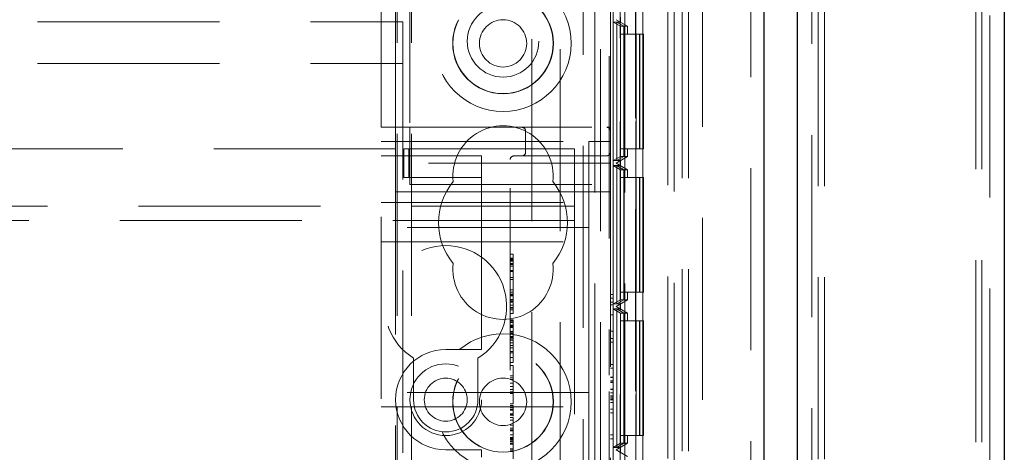
# Model space of a CAD drawing. Units: millimetres. Extents: x 11 to 205, y 5 to 292.
# Drawn here: x 106 to 113, y 161 to 164 of the extents above; entities that cross this region are included whole.
import ezdxf

# ---------------------------------------------------------------- set-up
doc = ezdxf.new("R2010")
doc.units = ezdxf.units.MM
doc.linetypes.add('HIDDEN', pattern=[1.905, 1.27, -0.635])

msp = doc.modelspace()

# ---------------------------------------------------------------- linework, layer by layer
at = {"color": 7, "linetype": 'Continuous', "lineweight": 25}
for p, q in [((112.5375, 230.8722), (112.5375, 121.1122)), ((111.0935, 122.3704), (111.0935, 229.6141)), ((110.8575, 229.2972), (110.8575, 122.6872))]:
    msp.add_line(p, q, dxfattribs=at)
at = {"color": 7, "linetype": 'HIDDEN', "lineweight": 18}
for p, q in [((112.4375, 122.4122), (112.4375, 229.5722)), ((111.1935, 229.5282), (111.1935, 122.4562)), ((111.2375, 122.4922), (111.2375, 229.4922)), ((111.2815, 122.4922), (111.2815, 229.4922)), ((110.7675, 229.2972), (110.7675, 122.6872)), ((110.4295, 228.9501), (110.4295, 123.0344)), ((110.1875, 228.5422), (110.1875, 123.4422)), ((108.2975, 123.4922), (108.2975, 228.4922)), ((108.3975, 123.4922), (108.3975, 228.4922)), ((109.6775, 228.4922), (109.6775, 123.4922)), ((109.8875, 228.4922), (109.8875, 123.4922)), ((110.2315, 228.4982), (110.2315, 123.4862)), ((109.597, 227.5472), (109.597, 124.4372)), ((110.2875, 158.7422), (110.2875, 193.2422)), ((110.3315, 158.7422), (110.3315, 193.2422)), ((109.963, 183.2918), (109.963, 153.6927)), ((109.9655, 153.8927), (109.9655, 183.0918)), ((110.013, 180.8834), (110.013, 153.6927)), ((110.0147, 153.7116), (110.0147, 180.9202)), ((109.2375, 178.7624), (109.2375, 158.2595)), ((109.7775, 172.9272), (109.7775, 161.1793)), ((108.2875, 162.7572), (108.2875, 171.7272)), ((109.4375, 167.2625), (109.4375, 158.2306)), ((109.7191, 167.2625), (109.7191, 158.2306)), ((109.8558, 166.7574), (109.8558, 155.5572)), ((109.9658, 166.7574), (109.9658, 155.5572)), ((109.8064, 166.6747), (109.8064, 155.6399)), ((109.8562, 166.7036), (109.8562, 155.6111)), ((112.3375, 156.9007), (112.3375, 166.0838)), ((112.3815, 156.9007), (112.3815, 166.0838)), ((108.1875, 162.9072), (108.1875, 164.2072)), ((108.3875, 164.2072), (108.3875, 162.9072)), ((109.7875, 162.9072), (109.7875, 164.0072)), ((86.7375, 163.6422), (108.3375, 163.6422)), ((108.3375, 163.3522), (108.3375, 163.6422)), ((109.8066, 163.6401), (109.8315, 163.6401)), ((109.8066, 162.6747), (109.8066, 163.6401)), ((109.8066, 163.6401), (109.8568, 163.6112)), ((109.8275, 163.6574), (109.9075, 163.6112)), ((109.8575, 163.6401), (109.8275, 163.6574)), ((109.8315, 163.6401), (109.8315, 162.6747)), ((109.8315, 163.6401), (109.8813, 163.6112)), ((109.8318, 163.6401), (109.8575, 163.6401)), ((109.8318, 162.6747), (109.8318, 163.6401)), ((109.8318, 163.6401), (109.882, 163.6112)), ((109.8575, 163.6747), (109.8575, 163.6401)), ((109.8568, 163.6112), (109.8568, 162.7036)), ((109.8813, 163.6112), (109.8568, 163.6112)), ((109.8572, 163.5574), (109.8572, 162.7574)), ((109.8572, 163.5574), (109.9672, 163.5574)), ((109.881, 162.7574), (109.881, 163.5574)), ((109.8813, 163.6112), (109.8813, 162.7036)), ((109.882, 163.6112), (109.882, 162.7036)), ((109.9075, 163.6112), (109.882, 163.6112)), ((109.8823, 163.5574), (109.8823, 162.7574)), ((109.9075, 163.5574), (109.9075, 163.6112)), ((109.9672, 163.5574), (109.9672, 162.7574)), ((109.991, 163.5574), (109.9672, 163.5574)), ((109.991, 162.7574), (109.991, 163.5574)), ((109.991, 163.5574), (109.9923, 163.5574)), ((109.9923, 163.5574), (109.9923, 162.7574)), ((110.0175, 163.5574), (109.9923, 163.5574)), ((110.0175, 162.7574), (110.0175, 163.5574)), ((86.7375, 163.3522), (108.3375, 163.3522)), ((108.3375, 158.7322), (108.3375, 163.3522)), ((108.1875, 159.1072), (108.1875, 162.9072)), ((108.1875, 162.9072), (108.3875, 162.9072)), ((108.3875, 162.9072), (108.3875, 162.6572)), ((108.3875, 162.9072), (109.7625, 162.9072)), ((109.1945, 162.8822), (109.1945, 162.7322)), ((109.7875, 162.9072), (109.7625, 162.9072)), ((109.7875, 162.9072), (109.7875, 162.8822)), ((109.7875, 162.6572), (109.7875, 162.8822)), ((108.1875, 162.8072), (109.6375, 162.8072)), ((109.6375, 162.8072), (109.6375, 162.3322)), ((109.7875, 162.8072), (109.6375, 162.8072)), ((108.2875, 162.7572), (86.7875, 162.7572)), ((108.2875, 162.7572), (108.2875, 162.4572)), ((108.3449, 162.7572), (108.3791, 162.7572)), ((108.3449, 162.5572), (108.3449, 162.7572)), ((108.3791, 162.5572), (108.3791, 162.7572)), ((108.3791, 162.7572), (108.802, 162.7572)), ((108.802, 162.7572), (108.8875, 162.7572)), ((109.5375, 162.7572), (108.8875, 162.7572)), ((109.5375, 162.7572), (109.5375, 162.4372)), ((109.9672, 162.7574), (109.8572, 162.7574)), ((109.9075, 162.7036), (109.9075, 162.7574)), ((109.991, 162.7574), (109.9672, 162.7574)), ((109.9923, 162.7574), (109.991, 162.7574)), ((110.0175, 162.7574), (109.9923, 162.7574)), ((108.1875, 162.7072), (108.8875, 162.7072)), ((108.8875, 162.6572), (108.8875, 162.7072)), ((109.0875, 159.3072), (109.0875, 162.6822)), ((109.1125, 162.7072), (109.7625, 162.7072)), ((109.2166, 162.7102), (109.1945, 162.7052)), ((109.8568, 162.7036), (109.8066, 162.6747)), ((109.8315, 162.6747), (109.8066, 162.6747)), ((109.9075, 162.7036), (109.8275, 162.6574)), ((109.8275, 162.6574), (109.8575, 162.6747)), ((109.8813, 162.7036), (109.8315, 162.6747)), ((109.882, 162.7036), (109.8318, 162.6747)), ((109.8575, 162.6747), (109.8318, 162.6747)), ((109.8813, 162.7036), (109.8568, 162.7036)), ((109.8575, 162.6747), (109.8575, 162.6401)), ((109.9075, 162.7036), (109.882, 162.7036)), ((109.7875, 162.6572), (108.3875, 162.6572)), ((108.3875, 162.5072), (108.3875, 162.6572)), ((108.8875, 162.6572), (108.8875, 162.5572)), ((109.7875, 162.6572), (109.7875, 162.5072)), ((109.8066, 162.6401), (109.8315, 162.6401)), ((109.8066, 161.6747), (109.8066, 162.6401)), ((109.8066, 162.6401), (109.8568, 162.6112)), ((109.8275, 162.6574), (109.9075, 162.6112)), ((109.8575, 162.6401), (109.8275, 162.6574)), ((109.8315, 162.6401), (109.8315, 161.6747)), ((109.8315, 162.6401), (109.8813, 162.6112)), ((109.8318, 162.6401), (109.8575, 162.6401)), ((109.8318, 161.6747), (109.8318, 162.6401)), ((109.8318, 162.6401), (109.882, 162.6112)), ((109.8568, 162.6112), (109.8568, 161.7036)), ((109.8813, 162.6112), (109.8568, 162.6112)), ((109.8813, 162.6112), (109.8813, 161.7036)), ((109.882, 162.6112), (109.882, 161.7036)), ((109.9075, 162.6112), (109.882, 162.6112)), ((109.9075, 162.5574), (109.9075, 162.6112)), ((108.3449, 162.5572), (108.3791, 162.5572)), ((108.3791, 162.5572), (108.802, 162.5572)), ((108.802, 162.5572), (108.8875, 162.5572)), ((108.8875, 162.4572), (108.8875, 162.5572)), ((109.8572, 162.5574), (109.8572, 161.7574)), ((109.8572, 162.5574), (109.9672, 162.5574)), ((109.881, 161.7574), (109.881, 162.5574)), ((109.8823, 162.5574), (109.8823, 161.7574)), ((109.9672, 162.5574), (109.9672, 161.7574)), ((109.991, 162.5574), (109.9672, 162.5574)), ((109.991, 161.7574), (109.991, 162.5574)), ((109.991, 162.5574), (109.9923, 162.5574)), ((109.9923, 162.5574), (109.9923, 161.7574)), ((110.0175, 162.5574), (109.9923, 162.5574)), ((110.0175, 161.7574), (110.0175, 162.5574)), ((108.2875, 162.4572), (108.8875, 162.4572)), ((108.2875, 159.5572), (108.2875, 162.4572)), ((108.3875, 162.5072), (109.7875, 162.5072)), ((108.8875, 162.4572), (108.8875, 161.4072)), ((109.7875, 162.4572), (108.8875, 162.4572)), ((109.7875, 162.5072), (109.7875, 159.5072)), ((109.5375, 162.4372), (109.5375, 162.2572)), ((85.5375, 162.3572), (109.5375, 162.3572)), ((108.1875, 162.3822), (109.6375, 162.3822)), ((109.6375, 162.2072), (109.6375, 162.3322)), ((109.5375, 162.2572), (85.5375, 162.2572)), ((109.5375, 162.2572), (109.5375, 162.1772)), ((109.6375, 162.2072), (108.1875, 162.2072)), ((109.6375, 162.1072), (109.6375, 162.2072)), ((109.5375, 162.1772), (109.5375, 159.8372)), ((108.1875, 162.1072), (109.6375, 162.1072)), ((109.6375, 162.0072), (109.6375, 162.1072)), ((109.1075, 162.0225), (109.0875, 162.0225)), ((109.1075, 161.9947), (109.0875, 161.9947)), ((109.1075, 161.9892), (109.0875, 161.9892)), ((109.1075, 161.9817), (109.0875, 161.9817)), ((109.1075, 161.977), (109.0875, 161.977)), ((109.1075, 161.9947), (109.1075, 161.9907)), ((109.6375, 162.0072), (109.6375, 161.1572)), ((109.1075, 161.9723), (109.0875, 161.9723)), ((109.1075, 161.9563), (109.0875, 161.9563)), ((109.1075, 161.9548), (109.0875, 161.9548)), ((109.1075, 161.9503), (109.0875, 161.9503)), ((109.1075, 161.9378), (109.0875, 161.9378)), ((109.1075, 161.9073), (109.0875, 161.9073)), ((109.1075, 161.9011), (109.0875, 161.9011)), ((109.1075, 161.8605), (109.0875, 161.8605)), ((109.1075, 161.8447), (109.0875, 161.8447)), ((109.1075, 161.7725), (109.0875, 161.7725)), ((109.1075, 161.7563), (109.0875, 161.7563)), ((109.1075, 161.742), (109.0875, 161.742)), ((109.1075, 161.7379), (109.0875, 161.7379)), ((109.1075, 161.7365), (109.0875, 161.7365)), ((109.1075, 161.7307), (109.0875, 161.7307)), ((109.1075, 161.7054), (109.0875, 161.7054)), ((109.1075, 161.7354), (109.1075, 161.7379)), ((109.8075, 161.7419), (109.7875, 161.7419)), ((109.8075, 161.7149), (109.7875, 161.7149)), ((109.8568, 161.7036), (109.8066, 161.6747)), ((109.8075, 161.6864), (109.8075, 161.7419)), ((109.9075, 161.7036), (109.8275, 161.6574)), ((109.8813, 161.7036), (109.8315, 161.6747)), ((109.882, 161.7036), (109.8318, 161.6747)), ((109.8813, 161.7036), (109.8568, 161.7036)), ((109.9672, 161.7574), (109.8572, 161.7574)), ((109.9075, 161.7036), (109.882, 161.7036)), ((109.9075, 161.7036), (109.9075, 161.7574)), ((109.991, 161.7574), (109.9672, 161.7574)), ((109.9923, 161.7574), (109.991, 161.7574)), ((110.0175, 161.7574), (109.9923, 161.7574)), ((109.1075, 161.6957), (109.0875, 161.6957)), ((109.1075, 161.6892), (109.0875, 161.6892)), ((109.1075, 161.6876), (109.0875, 161.6876)), ((109.1075, 161.6667), (109.0875, 161.6667)), ((109.1075, 161.6497), (109.0875, 161.6497)), ((109.1075, 161.6447), (109.0875, 161.6447)), ((109.1075, 161.6336), (109.0875, 161.6336)), ((109.1075, 161.6336), (109.1075, 161.6845)), ((109.1075, 161.6144), (109.1075, 161.633)), ((109.8075, 161.6864), (109.7875, 161.6864)), ((109.8075, 161.6688), (109.7875, 161.6688)), ((109.8315, 161.6747), (109.8066, 161.6747)), ((109.8066, 161.6401), (109.8315, 161.6401)), ((109.8066, 160.6746), (109.8066, 161.6401)), ((109.8066, 161.6401), (109.8568, 161.6112)), ((109.8075, 161.6688), (109.8075, 161.6864)), ((109.8275, 161.6574), (109.8575, 161.6747)), ((109.8275, 161.6574), (109.9075, 161.6112)), ((109.8575, 161.6401), (109.8275, 161.6574)), ((109.8315, 161.6401), (109.8315, 160.6746)), ((109.8315, 161.6401), (109.8813, 161.6112)), ((109.8575, 161.6747), (109.8318, 161.6747)), ((109.8318, 161.6401), (109.8575, 161.6401)), ((109.8318, 160.6746), (109.8318, 161.6401)), ((109.8318, 161.6401), (109.882, 161.6112)), ((109.8575, 161.6747), (109.8575, 161.6401)), ((109.1075, 161.6089), (109.0875, 161.6089)), ((109.1075, 161.5645), (109.0875, 161.5645)), ((109.1075, 161.5605), (109.0875, 161.5605)), ((109.8075, 161.5995), (109.7875, 161.5995)), ((109.8075, 161.4842), (109.8075, 161.5995)), ((109.8568, 161.6112), (109.8568, 160.7034)), ((109.8813, 161.6112), (109.8568, 161.6112)), ((109.8813, 161.6112), (109.8813, 160.7034)), ((109.882, 161.6112), (109.882, 160.7034)), ((109.9075, 161.6112), (109.882, 161.6112)), ((109.9075, 161.5574), (109.9075, 161.6112)), ((109.1075, 161.555), (109.0875, 161.555)), ((109.1075, 161.5459), (109.0875, 161.5459)), ((109.1075, 161.5264), (109.0875, 161.5264)), ((109.1075, 161.5236), (109.0875, 161.5236)), ((109.1075, 161.517), (109.0875, 161.517)), ((109.1075, 161.515), (109.0875, 161.515)), ((109.1075, 161.5098), (109.0875, 161.5098)), ((109.1075, 161.5215), (109.1075, 161.515)), ((109.8572, 161.5574), (109.8572, 160.7574)), ((109.8572, 161.5574), (109.9672, 161.5574)), ((109.881, 160.7574), (109.881, 161.5574)), ((109.8823, 161.5574), (109.8823, 160.7574)), ((109.9672, 161.5574), (109.9672, 160.7574)), ((109.991, 161.5574), (109.9672, 161.5574)), ((109.991, 160.7574), (109.991, 161.5574)), ((109.991, 161.5574), (109.9923, 161.5574)), ((109.9923, 161.5574), (109.9923, 160.7574)), ((110.0175, 161.5574), (109.9923, 161.5574)), ((110.0175, 160.7574), (110.0175, 161.5574)), ((109.1075, 161.4835), (109.0875, 161.4835)), ((109.1075, 161.4746), (109.0875, 161.4746)), ((109.1075, 161.4698), (109.0875, 161.4698)), ((109.1075, 161.4473), (109.0875, 161.4473)), ((109.1075, 161.4417), (109.0875, 161.4417)), ((109.1075, 161.4311), (109.0875, 161.4311)), ((109.1075, 161.423), (109.0875, 161.423)), ((109.1075, 161.4276), (109.1075, 161.4417)), ((109.1075, 161.4041), (109.1075, 161.423)), ((109.8075, 161.4842), (109.7875, 161.4842)), ((109.8075, 161.4342), (109.7875, 161.4342)), ((109.8075, 161.4072), (109.8075, 161.4342)), ((108.8875, 161.3572), (108.6375, 161.3572)), ((108.8875, 161.3572), (108.8875, 161.4072)), ((109.1075, 161.4041), (109.0875, 161.4041)), ((109.1075, 161.3853), (109.0875, 161.3853)), ((109.1075, 161.3679), (109.0875, 161.3679)), ((109.1075, 161.3003), (109.1075, 161.4041)), ((109.8075, 161.4072), (109.7875, 161.4072)), ((109.8075, 161.2534), (109.8075, 161.4072)), ((108.4125, 161.2967), (108.4125, 161.0072)), ((108.8625, 161.0072), (108.8625, 161.2967)), ((109.1075, 161.3421), (109.0875, 161.3421)), ((109.1075, 161.3333), (109.0875, 161.3333)), ((109.1075, 161.3003), (109.0875, 161.3003)), ((109.1075, 161.267), (109.1075, 161.2973)), ((109.1075, 161.267), (109.0875, 161.267)), ((109.1075, 161.2447), (109.0875, 161.2447)), ((109.8075, 161.2534), (109.7875, 161.2534)), ((109.8075, 161.2265), (109.7875, 161.2265)), ((109.8075, 161.2265), (109.8075, 161.2534)), ((109.1075, 161.1725), (109.0875, 161.1725)), ((109.1075, 161.1603), (109.0875, 161.1603)), ((109.1075, 161.1482), (109.0875, 161.1482)), ((109.6375, 161.0572), (109.6375, 161.1572)), ((109.8075, 161.1649), (109.7875, 161.1649)), ((109.8075, 161.1611), (109.7875, 161.1611)), ((109.1075, 161.1224), (109.0875, 161.1224)), ((109.1075, 161.098), (109.0875, 161.098)), ((109.8075, 161.138), (109.7875, 161.138)), ((109.8075, 161.1368), (109.7875, 161.1368)), ((109.8075, 161.1272), (109.7875, 161.1272)), ((109.8075, 161.0812), (109.7875, 161.0812)), ((109.8075, 161.0792), (109.7875, 161.0792)), ((109.6375, 161.0572), (108.1875, 161.0572)), ((109.1075, 161.0778), (109.0875, 161.0778)), ((109.1075, 161.0614), (109.0875, 161.0614)), ((109.1075, 161.0503), (109.0875, 161.0503)), ((109.6375, 161.0572), (109.6375, 160.9572)), ((109.7775, 161.0649), (109.7775, 160.5716)), ((109.8075, 161.0782), (109.7875, 161.0782)), ((109.8075, 161.0539), (109.7875, 161.0539)), ((109.8075, 161.0342), (109.7875, 161.0342)), ((109.8075, 161.024), (109.7875, 161.024)), ((109.8075, 161.0134), (109.7875, 161.0134)), ((109.8075, 160.988), (109.8075, 161.0134)), ((108.1875, 160.9572), (109.6375, 160.9572)), ((109.1075, 160.9781), (109.0875, 160.9781)), ((109.1075, 160.967), (109.0875, 160.967)), ((109.1075, 160.9535), (109.0875, 160.9535)), ((109.6375, 160.8572), (109.6375, 160.9572)), ((109.8075, 161.0072), (109.7875, 161.0072)), ((109.8075, 160.988), (109.7875, 160.988)), ((109.8075, 160.9419), (109.7875, 160.9419)), ((109.8075, 160.9149), (109.8075, 160.9419)), ((109.1075, 160.9406), (109.0875, 160.9406)), ((109.1075, 160.9343), (109.0875, 160.9343)), ((109.1075, 160.9079), (109.0875, 160.9079)), ((109.1075, 160.9043), (109.0875, 160.9043)), ((109.1075, 160.8983), (109.0875, 160.8983)), ((109.1075, 160.8838), (109.0875, 160.8838)), ((109.1075, 160.892), (109.1075, 160.9079)), ((109.1075, 160.8635), (109.1075, 160.8838)), ((109.8075, 160.9149), (109.7875, 160.9149)), ((109.8075, 160.7611), (109.8075, 160.9149)), ((109.1075, 160.8635), (109.0875, 160.8635)), ((109.1075, 160.8292), (109.0875, 160.8292)), ((109.1075, 160.8085), (109.0875, 160.8085)), ((109.1075, 160.7614), (109.1075, 160.8635)), ((109.6375, 160.8572), (109.6375, 160.0072)), ((109.1075, 160.7962), (109.0875, 160.7962)), ((109.1075, 160.7903), (109.0875, 160.7903)), ((109.1075, 160.7614), (109.0875, 160.7614)), ((109.1075, 160.7428), (109.0875, 160.7428)), ((109.1075, 160.7401), (109.0875, 160.7401)), ((109.1075, 160.7428), (109.1075, 160.7583)), ((109.1075, 160.7401), (109.1075, 160.7428)), ((109.1075, 160.7238), (109.1075, 160.7401)), ((109.8075, 160.7611), (109.7875, 160.7611)), ((109.8075, 160.7342), (109.8075, 160.7611)), ((109.9672, 160.7574), (109.8572, 160.7574)), ((109.9075, 160.7034), (109.9075, 160.7574)), ((109.991, 160.7574), (109.9672, 160.7574)), ((109.9923, 160.7574), (109.991, 160.7574)), ((110.0175, 160.7574), (109.9923, 160.7574)), ((109.1075, 160.7336), (109.0875, 160.7336)), ((109.1075, 160.7326), (109.0875, 160.7326)), ((109.1075, 160.7238), (109.0875, 160.7238)), ((109.1075, 160.7158), (109.0875, 160.7158)), ((109.1075, 160.7032), (109.0875, 160.7032)), ((109.1075, 160.7016), (109.0875, 160.7016)), ((109.1075, 160.696), (109.0875, 160.696)), ((109.1075, 160.7238), (109.1075, 160.7158)), ((109.8075, 160.7342), (109.7875, 160.7342)), ((109.8568, 160.7034), (109.8066, 160.6746)), ((109.8315, 160.6746), (109.8066, 160.6746)), ((109.9075, 160.7034), (109.8275, 160.6572)), ((109.8275, 160.6572), (109.8575, 160.6746)), ((109.8813, 160.7034), (109.8315, 160.6746)), ((109.882, 160.7034), (109.8318, 160.6746)), ((109.8575, 160.6746), (109.8318, 160.6746)), ((109.8813, 160.7034), (109.8568, 160.7034)), ((109.8575, 160.6746), (109.8575, 160.6399)), ((109.9075, 160.7034), (109.882, 160.7034)), ((108.6375, 160.6572), (108.8875, 160.6572)), ((108.8875, 160.6072), (108.8875, 160.6572)), ((109.1075, 160.6648), (109.0875, 160.6648)), ((109.1075, 160.6545), (109.0875, 160.6545)), ((109.1075, 160.646), (109.0875, 160.646)), ((109.8275, 160.6572), (109.9075, 160.611)), ((109.8575, 160.6399), (109.8275, 160.6572))]:
    msp.add_line(p, q, dxfattribs=at)
for centre, radius in [((109.0375, 163.4922), 0.475), ((109.0375, 163.4922), 0.3515), ((109.0375, 163.4922), 0.3502), ((109.0375, 163.5072), 0.25), ((109.0375, 163.4922), 0.165), ((109.0375, 160.9922), 0.475), ((109.0375, 160.9922), 0.3515), ((109.0375, 160.9922), 0.3502), ((108.6375, 161.0072), 0.25), ((108.6375, 161.0072), 0.15), ((109.0375, 160.9922), 0.165)]:
    msp.add_circle(centre, radius, dxfattribs=at)
for centre, radius, start, end in [((109.0375, 162.5672), 0.35, 353.53263, 186.46737), ((109.1694, 162.8822), 0.025, 0, 90), ((109.7625, 162.8822), 0.025, 0, 90), ((109.1694, 162.7322), 0.025, 270, 0), ((109.7625, 162.7322), 0.025, 270, 0), ((109.1125, 162.6822), 0.025, 90, 180), ((109.0375, 162.2422), 0.45, 140.60854, 219.39146), ((109.0375, 162.2422), 0.45, 320.60854, 39.39146), ((108.6375, 161.6572), 0.425, 301.96572, 238.03428), ((109.0375, 161.9172), 0.35, 173.53263, 6.46737), ((108.6375, 161.0072), 0.35, 90, 270), ((108.6375, 161.0072), 0.225, 180, 0)]:
    msp.add_arc(centre, radius, start, end, dxfattribs=at)
for points, knots in [([(109.1075, 161.9548), (109.1075, 161.9638), (109.1075, 161.9817), (109.1075, 162.0049), (109.1075, 162.0201), (109.1075, 162.0217), (109.1075, 162.0225)], [0, 0, 0, 0, 0.280901, 0.560154, 0.780166, 1, 1, 1, 1]), ([(109.1075, 161.9011), (109.1075, 161.9195), (109.1075, 161.9524), (109.1075, 161.9779), (109.1075, 161.9892)], [0, 0, 0, 0, 0.558625, 1, 1, 1, 1]), ([(109.1075, 161.7725), (109.1075, 161.7765), (109.1075, 161.7844), (109.1075, 161.8319), (109.1075, 161.8903), (109.1075, 161.9333), (109.1075, 161.9548)], [0, 0, 0, 0, 0.279585, 0.559777, 0.780305, 1, 1, 1, 1]), ([(109.1075, 161.7307), (109.1075, 161.7369), (109.1075, 161.7492), (109.1075, 161.7629), (109.1075, 161.7712), (109.1075, 161.7721), (109.1075, 161.7725)], [0, 0, 0, 0, 0.27966, 0.559486, 0.779609, 1, 1, 1, 1]), ([(109.1075, 161.6892), (109.1075, 161.6899), (109.1075, 161.6914), (109.1075, 161.7026), (109.1075, 161.7162), (109.1075, 161.7259), (109.1075, 161.7307)], [0, 0, 0, 0, 0.2797041, 0.5594711, 0.7796908, 1, 1, 1, 1]), ([(109.1075, 161.6089), (109.1075, 161.6094), (109.1075, 161.6103), (109.1075, 161.6132), (109.1075, 161.6144)], [0, 0, 0, 0, 0.559651, 1, 1, 1, 1]), ([(109.1075, 161.5264), (109.1075, 161.5328), (109.1075, 161.5455), (109.1075, 161.5615), (109.1075, 161.5633), (109.1075, 161.5645)], [0, 0, 0, 0, 0.2794344, 0.5603658, 1, 1, 1, 1]), ([(109.1075, 161.4417), (109.1075, 161.4548), (109.1075, 161.478), (109.1075, 161.5117), (109.1075, 161.5264)], [0, 0, 0, 0, 0.562265, 1, 1, 1, 1]), ([(109.1075, 161.4975), (109.1075, 161.4969), (109.1075, 161.4888), (109.1075, 161.4789), (109.1075, 161.4698)], [0, 0, 0, 0, 0.0761443, 1, 1, 1, 1]), ([(109.1075, 161.1603), (109.1075, 161.1727), (109.1075, 161.1975), (109.1075, 161.2267), (109.1075, 161.2423), (109.1075, 161.2439), (109.1075, 161.2447)], [0, 0, 0, 0, 0.279905, 0.559245, 0.779436, 1, 1, 1, 1]), ([(109.1075, 160.9781), (109.1075, 160.9818), (109.1075, 160.9892), (109.1075, 161.037), (109.1075, 161.0949), (109.1075, 161.1385), (109.1075, 161.1603)], [0, 0, 0, 0, 0.279581, 0.559842, 0.780358, 1, 1, 1, 1]), ([(109.1075, 160.9406), (109.1075, 160.9436), (109.1075, 160.9497), (109.1075, 160.9576), (109.1075, 160.9657), (109.1075, 160.9664), (109.1075, 160.967)], [0, 0, 0, 0, 0.186805, 0.373945, 0.561331, 1, 1, 1, 1]), ([(109.1075, 160.9535), (109.1075, 160.9507), (109.1075, 160.9457), (109.1075, 160.9378), (109.1075, 160.9343)], [0, 0, 0, 0, 0.561216, 1, 1, 1, 1]), ([(109.1075, 160.9079), (109.1075, 160.9131), (109.1075, 160.9223), (109.1075, 160.935), (109.1075, 160.9406)], [0, 0, 0, 0, 0.560675, 1, 1, 1, 1]), ([(109.1075, 160.5949), (109.1075, 160.6224), (109.1075, 160.6716), (109.1075, 160.7078), (109.1075, 160.7238)], [0, 0, 0, 0, 0.559026, 1, 1, 1, 1])]:
    msp.add_open_spline(points, degree=3, knots=knots, dxfattribs=at)

doc.saveas('drawing.dxf')
